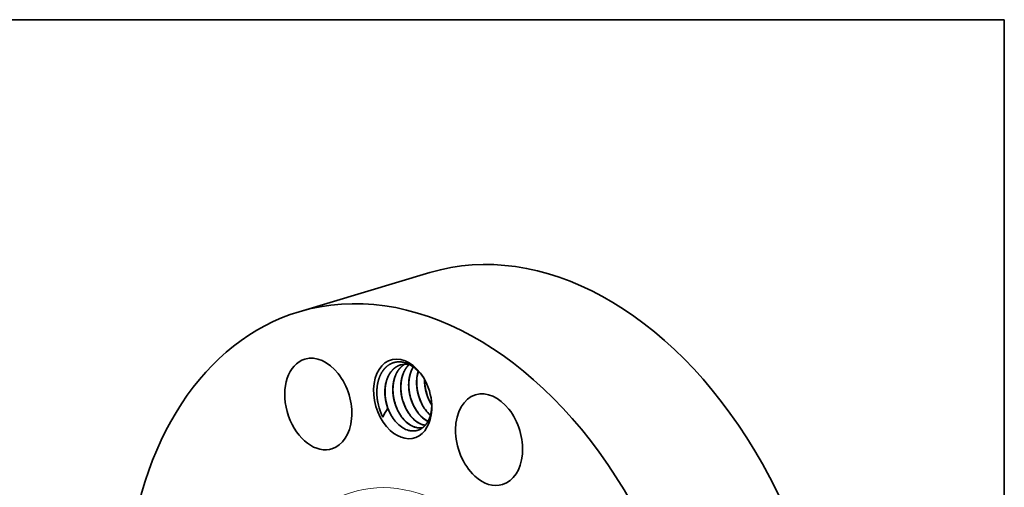
# Model space of a CAD drawing. Extents: x 0 to 10.8, y 0 to 8.2.
# Drawn here: x 6.5 to 10.8, y 6.2 to 8.2 of the extents above; entities that cross this region are included whole.
import ezdxf

# ---------------------------------------------------------------- set-up
doc = ezdxf.new("R2010")
doc.units = 0
doc.header["$MEASUREMENT"] = 0
doc.layers.get('0').update_dxf_attribs({"lineweight": 13})
doc.layers.add('1', color=7, linetype='Continuous', lineweight=13)

msp = doc.modelspace()

# ---------------------------------------------------------------- linework, layer by layer
at = {"color": 7, "lineweight": 35, "ltscale": 0.014765}
msp.add_line((7.7005, 6.9875), (8.2663, 7.1569), dxfattribs=at)
at = {"color": 7, "lineweight": 35, "ltscale": 7e-05}
msp.add_line((8.176, 6.7598), (8.1787, 6.7593), dxfattribs=at)
at = {"color": 7, "lineweight": 35, "ltscale": 0.03937}
for points in [[(8.176, 6.7598, 0.116629), (8.1396, 6.7579)], [(8.2415, 6.6982, 0.067429), (8.2098, 6.7372)], [(8.2438, 6.6941, 0.04755), (8.2471, 6.656)], [(8.2126, 6.6469, 0.049787), (8.2265, 6.6002)], [(8.2128, 6.6457, 0.055748), (8.226, 6.6013)], [(8.2468, 6.6571, 0.049787), (8.2608, 6.6104)], [(8.2471, 6.656, 0.055748), (8.2603, 6.6116)], [(8.0754, 6.6059, 0.049772), (8.0894, 6.5591)], [(8.0756, 6.6047, 0.055745), (8.0889, 6.5603)], [(8.1097, 6.6161, 0.049787), (8.1237, 6.5694)], [(8.1099, 6.6149, 0.055748), (8.1232, 6.5705)], [(8.144, 6.6264, 0.049787), (8.1579, 6.5796)], [(8.1442, 6.6252, 0.055748), (8.1574, 6.5808)], [(8.1783, 6.6366, 0.049787), (8.1922, 6.5899)], [(8.1785, 6.6355, 0.055748), (8.1917, 6.5911)], [(8.2603, 6.6116, 0.039626), (8.2743, 6.5848)], [(8.0409, 6.5966, 0.052016), (8.0555, 6.5478)], [(8.0409, 6.5965, 0.052119), (8.0555, 6.5479)], [(8.0841, 6.5702, 0.048234), (8.0628, 6.532)], [(8.0889, 6.5603, 0.01012), (8.0922, 6.5529)], [(8.0555, 6.5479, 0.018633), (8.0628, 6.532)], [(8.2614, 6.5463, 0.018255), (8.2685, 6.5398)], [(8.2621, 6.5465, 0.016837), (8.2687, 6.5405)], [(8.2056, 6.4879, 0.121211), (8.2366, 6.4874)], [(8.2065, 6.4873, 0.118555), (8.2365, 6.4874)], [(8.2399, 6.4981, 0.022486), (8.2463, 6.4969)], [(8.2408, 6.4975, 0.018742), (8.246, 6.4966)]]:
    msp.add_lwpolyline(points, format="xyb", dxfattribs=at)
for centre, major_axis, ratio, start_param, end_param in [((8.7695, 5.4753), (0.5033, -1.6816), 0.684483, 0.715485, 3.141552), ((8.2037, 5.3059), (0.5033, -1.6816), 0.684483, 0.715485, 3.141552), ((8.2037, 5.3059), (0.5033, -1.6816), 0.684483, 3.141552, 6.283145), ((7.7838, 6.5886), (0.0581, -0.194), 0.684483, 3.141676, 6.213272), ((7.7838, 6.5886), (0.0581, -0.194), 0.684483, 0.000083, 3.141676), ((8.1488, 6.6108), (0.0504, -0.1685), 0.684483, 1.921998, 5.427874), ((8.1568, 6.6121), (0.0468, -0.1554), 0.698286, 2.269654, 2.760187), ((8.3155, 6.6565), (0.0366, -0.1425), 0.698227, 3.996667, 4.609333), ((8.1488, 6.6108), (0.0504, -0.1685), 0.684483, 1.219627, 1.921998), ((8.5222, 6.4344), (0.0581, -0.194), 0.684483, 0.000083, 3.141676), ((8.3065, 6.6535), (0.0354, -0.135), 0.66801, 4.929442, 5.434021), ((8.5222, 6.4344), (0.0581, -0.194), 0.684483, 3.141676, 5.427874), ((8.1714, 6.6176), (0.0411, -0.1374), 0.684483, 4.854835, 4.989478), ((8.1488, 6.6108), (0.0504, -0.1685), 0.684483, 5.427874, 7.502812), ((8.2036, 6.6227), (0.0354, -0.135), 0.66801, 4.929441, 5.43402), ((8.2379, 6.633), (0.0354, -0.135), 0.66801, 4.929441, 5.434021), ((8.2722, 6.6432), (0.0354, -0.135), 0.66801, 4.929441, 5.43402), ((8.1732, 6.6107), (0.0392, -0.1361), 0.681406, 4.948479, 5.391521), ((8.201, 6.6181), (0.0376, -0.1301), 0.665465, 5.4076, 5.932063), ((8.2017, 6.6181), (0.0376, -0.13), 0.665862, 5.406663, 5.914625), ((8.2353, 6.6283), (0.0376, -0.1301), 0.665465, 5.4076, 5.932063), ((8.236, 6.6284), (0.0376, -0.13), 0.665862, 5.406663, 5.914625), ((8.2697, 6.6391), (0.0374, -0.1307), 0.665184, 5.410612, 5.753729), ((8.2705, 6.6396), (0.0372, -0.131), 0.66536, 5.412419, 5.749932), ((8.1731, 6.6104), (0.0393, -0.1358), 0.681574, 5.38967, 5.891266), ((7.7838, 6.5886), (0.0581, -0.194), 0.684483, 6.213272, 6.283269), ((8.5222, 6.4344), (0.0581, -0.194), 0.684483, 5.427874, 6.283269)]:
    msp.add_ellipse(centre, major_axis=major_axis, ratio=ratio, start_param=start_param, end_param=end_param, dxfattribs=at)
at = {"color": 7, "lineweight": 13, "ltscale": 0.03937}
msp.add_ellipse((8.2037, 5.3059), major_axis=(0.2701, -0.9024), ratio=0.684483, start_param=5.673876, end_param=10.034088, dxfattribs=at)
at = {"color": 7, "lineweight": 35, "ltscale": 0.03937}
for points, knots in [([(8.0409, 6.5965), (8.0398, 6.6025), (8.0389, 6.6085), (8.0381, 6.6145), (8.0371, 6.6265), (8.0368, 6.6382), (8.0368, 6.6441), (8.0376, 6.6614), (8.0401, 6.6779), (8.0425, 6.6885), (8.0473, 6.7035), (8.0537, 6.7171), (8.0559, 6.7214), (8.0656, 6.7377), (8.0778, 6.7511), (8.0881, 6.759), (8.103, 6.7664), (8.1189, 6.7699), (8.1228, 6.7705), (8.1313, 6.7712), (8.14, 6.7709), (8.1446, 6.7704), (8.1492, 6.7697), (8.1538, 6.7686)], [0, 0, 0, 0, 0, 0, 18.310201, 18.310201, 18.310201, 36.617409, 36.617409, 36.617409, 73.218183, 73.218183, 73.218183, 91.52274, 91.52274, 91.52274, 145.667808, 145.667808, 145.667808, 163.390778, 163.390778, 163.390778, 183.134871, 183.134871, 183.134871, 183.134871, 183.134871, 183.134871]), ([(8.1396, 6.7579), (8.1258, 6.7537), (8.113, 6.7463), (8.1018, 6.7357), (8.0806, 6.7057), (8.071, 6.6661), (8.0694, 6.6419), (8.072, 6.6125), (8.0795, 6.5844), (8.0809, 6.5796), (8.0824, 6.5749), (8.0841, 6.5702)], [0, 0, 0, 0, 0, 0, 7.723753, 7.723753, 7.723753, 17.870843, 17.870843, 17.870843, 19.964874, 19.964874, 19.964874, 19.964874, 19.964874, 19.964874]), ([(8.0756, 6.6047), (8.0749, 6.6088), (8.0742, 6.613), (8.0737, 6.6172), (8.0728, 6.6255), (8.0724, 6.6338), (8.0723, 6.6379), (8.0723, 6.6541), (8.0741, 6.6701), (8.0764, 6.6817), (8.0819, 6.6999), (8.0901, 6.716), (8.0937, 6.7219), (8.1034, 6.7354), (8.1154, 6.7462), (8.1231, 6.7514), (8.1314, 6.7554), (8.14, 6.758)], [0, 0, 0, 0, 0, 0, 1.760084, 1.760084, 1.760084, 3.512656, 3.512656, 3.512656, 8.695738, 8.695738, 8.695738, 12.048845, 12.048845, 12.048845, 16.873649, 16.873649, 16.873649, 16.873649, 16.873649, 16.873649]), ([(8.1574, 6.7609), (8.1539, 6.7589), (8.1506, 6.7567), (8.1473, 6.7542), (8.1379, 6.746), (8.1296, 6.7359), (8.1247, 6.7283), (8.1193, 6.7179), (8.1151, 6.7067), (8.1143, 6.7043), (8.1127, 6.6995), (8.1114, 6.6946), (8.1107, 6.6921), (8.1089, 6.6843), (8.1075, 6.6763), (8.1069, 6.6708), (8.1059, 6.6597), (8.1058, 6.6485), (8.1059, 6.6428), (8.1065, 6.6342), (8.1075, 6.6255), (8.1079, 6.6226), (8.1088, 6.6167), (8.1099, 6.6108), (8.1105, 6.6079), (8.1139, 6.593), (8.1186, 6.5785), (8.1232, 6.5671), (8.1324, 6.5488), (8.1435, 6.5325), (8.1483, 6.5264), (8.1533, 6.5207), (8.1585, 6.5155)], [0, 0, 0, 0, 0, 0, 2.117833, 2.117833, 2.117833, 6.461927, 6.461927, 6.461927, 7.612861, 7.612861, 7.612861, 8.763795, 8.763795, 8.763795, 11.208054, 11.208054, 11.208054, 13.708208, 13.708208, 13.708208, 14.9717, 14.9717, 14.9717, 16.236813, 16.236813, 16.236813, 21.36077, 21.36077, 21.36077, 24.828043, 24.828043, 24.828043, 24.828043, 24.828043, 24.828043]), ([(8.1578, 6.761), (8.153, 6.7582), (8.1485, 6.7549), (8.1442, 6.7513), (8.1339, 6.741), (8.1253, 6.7283), (8.1208, 6.7199), (8.1158, 6.7079), (8.1121, 6.6951), (8.1113, 6.6919), (8.1083, 6.6785), (8.1067, 6.6648), (8.1062, 6.6544), (8.1066, 6.6403), (8.1082, 6.626), (8.1086, 6.6223), (8.1092, 6.6186), (8.1099, 6.6149)], [0, 0, 0, 0, 0, 0, 2.914613, 2.914613, 2.914613, 7.394484, 7.394484, 7.394484, 8.91888, 8.91888, 8.91888, 13.508662, 13.508662, 13.508662, 15.093202, 15.093202, 15.093202, 15.093202, 15.093202, 15.093202]), ([(8.1764, 6.7597), (8.1703, 6.7539), (8.1646, 6.7472), (8.1596, 6.7397), (8.1542, 6.7293), (8.1499, 6.7183), (8.149, 6.716), (8.1475, 6.7113), (8.1461, 6.7065), (8.1454, 6.7041), (8.1436, 6.6967), (8.1422, 6.6891), (8.1415, 6.684), (8.1404, 6.6737), (8.1401, 6.6634), (8.1401, 6.6582), (8.1405, 6.6478), (8.1415, 6.6372), (8.1422, 6.6318), (8.144, 6.621), (8.1466, 6.6102), (8.148, 6.6048), (8.1529, 6.5888), (8.1595, 6.5733), (8.1645, 6.5633), (8.173, 6.5493), (8.1826, 6.5369), (8.1859, 6.533), (8.1893, 6.5293), (8.1928, 6.5258)], [0, 0, 0, 0, 0, 0, 4.348128, 4.348128, 4.348128, 5.475918, 5.475918, 5.475918, 6.603708, 6.603708, 6.603708, 8.887178, 8.887178, 8.887178, 11.175451, 11.175451, 11.175451, 13.479796, 13.479796, 13.479796, 15.817056, 15.817056, 15.817056, 20.499885, 20.499885, 20.499885, 22.825762, 22.825762, 22.825762, 22.825762, 22.825762, 22.825762]), ([(8.1768, 6.7597), (8.1696, 6.7527), (8.1631, 6.7445), (8.1575, 6.7353), (8.1517, 6.7227), (8.1475, 6.7091), (8.1467, 6.7064), (8.1438, 6.695), (8.1419, 6.6832), (8.1411, 6.6743), (8.1406, 6.6593), (8.1415, 6.6441), (8.1422, 6.6378), (8.143, 6.6315), (8.1442, 6.6252)], [0, 0, 0, 0, 0, 0, 5.135665, 5.135665, 5.135665, 6.444625, 6.444625, 6.444625, 10.403244, 10.403244, 10.403244, 13.101584, 13.101584, 13.101584, 13.101584, 13.101584, 13.101584]), ([(8.1944, 6.7497), (8.1923, 6.7462), (8.1903, 6.7426), (8.1884, 6.7388), (8.1859, 6.733), (8.1836, 6.727), (8.1829, 6.7249), (8.1815, 6.7208), (8.1803, 6.7166), (8.1798, 6.7144), (8.1771, 6.7036), (8.1753, 6.6923), (8.1745, 6.6832), (8.1742, 6.6695), (8.175, 6.6557), (8.1754, 6.651), (8.1766, 6.6416), (8.1783, 6.6321), (8.1793, 6.6273), (8.1838, 6.6081), (8.1907, 6.5896), (8.197, 6.5761), (8.2069, 6.5596), (8.2183, 6.5455), (8.2212, 6.5422), (8.2241, 6.539), (8.2271, 6.5361)], [0, 0, 0, 0, 0, 0, 1.961612, 1.961612, 1.961612, 2.95712, 2.95712, 2.95712, 3.952629, 3.952629, 3.952629, 7.978172, 7.978172, 7.978172, 10.003999, 10.003999, 10.003999, 12.056845, 12.056845, 12.056845, 18.255012, 18.255012, 18.255012, 20.242312, 20.242312, 20.242312, 20.242312, 20.242312, 20.242312]), ([(8.1949, 6.7494), (8.1915, 6.7439), (8.1885, 6.738), (8.1859, 6.7319), (8.1828, 6.7233), (8.1804, 6.7145), (8.1799, 6.7122), (8.1772, 6.7008), (8.1756, 6.689), (8.175, 6.6795), (8.175, 6.6651), (8.1762, 6.6505), (8.1768, 6.6455), (8.1776, 6.6405), (8.1785, 6.6355)], [0, 0, 0, 0, 0, 0, 3.097595, 3.097595, 3.097595, 4.142835, 4.142835, 4.142835, 8.346413, 8.346413, 8.346413, 10.495414, 10.495414, 10.495414, 10.495414, 10.495414, 10.495414]), ([(8.2159, 6.7312), (8.2148, 6.7276), (8.2138, 6.724), (8.2129, 6.7203), (8.2098, 6.7053), (8.2084, 6.6898), (8.2083, 6.678), (8.2092, 6.6622), (8.2118, 6.6462), (8.2126, 6.6422), (8.2161, 6.6258), (8.2212, 6.6098), (8.2259, 6.5981), (8.2353, 6.5795), (8.2466, 6.5631), (8.2513, 6.5571), (8.2562, 6.5515), (8.2614, 6.5463)], [0, 0, 0, 0, 0, 0, 1.706023, 1.706023, 1.706023, 6.844537, 6.844537, 6.844537, 8.593399, 8.593399, 8.593399, 13.872087, 13.872087, 13.872087, 17.293798, 17.293798, 17.293798, 17.293798, 17.293798, 17.293798]), ([(8.2431, 6.6954), (8.2429, 6.6864), (8.2433, 6.6773), (8.2441, 6.6682), (8.2459, 6.6565), (8.2486, 6.6449), (8.2491, 6.6426), (8.2527, 6.6286), (8.2575, 6.6149), (8.2623, 6.6038), (8.268, 6.5932), (8.2743, 6.5834)], [0, 0, 0, 0, 0, 0, 3.976485, 3.976485, 3.976485, 4.985331, 4.985331, 4.985331, 10.03231, 10.03231, 10.03231, 10.03231, 10.03231, 10.03231]), ([(8.2742, 6.5894), (8.2743, 6.5848), (8.2743, 6.5804), (8.2742, 6.5759), (8.2733, 6.5628), (8.2713, 6.5503), (8.2695, 6.5422), (8.2648, 6.5268), (8.2582, 6.5132), (8.2544, 6.507), (8.242, 6.49), (8.2264, 6.4786), (8.2149, 6.4736), (8.1994, 6.4709), (8.1836, 6.4727), (8.1804, 6.4732), (8.1773, 6.4739), (8.1741, 6.4747)], [0, 0, 0, 0, 0, 0, 15.54822, 15.54822, 15.54822, 46.623622, 46.623622, 46.623622, 77.69785, 77.69785, 77.69785, 140.213398, 140.213398, 140.213398, 155.726386, 155.726386, 155.726386, 155.726386, 155.726386, 155.726386])]:
    msp.add_open_spline(points, degree=5, knots=knots, dxfattribs=at)
at = {"layer": '1', "color": 7, "lineweight": 35, "ltscale": 0.03937}
for p, q in [((0.25, 8.25), (10.75, 8.25)), ((10.75, 8.25), (10.75, 0.25))]:
    msp.add_line(p, q, dxfattribs=at)

doc.saveas('drawing.dxf')
